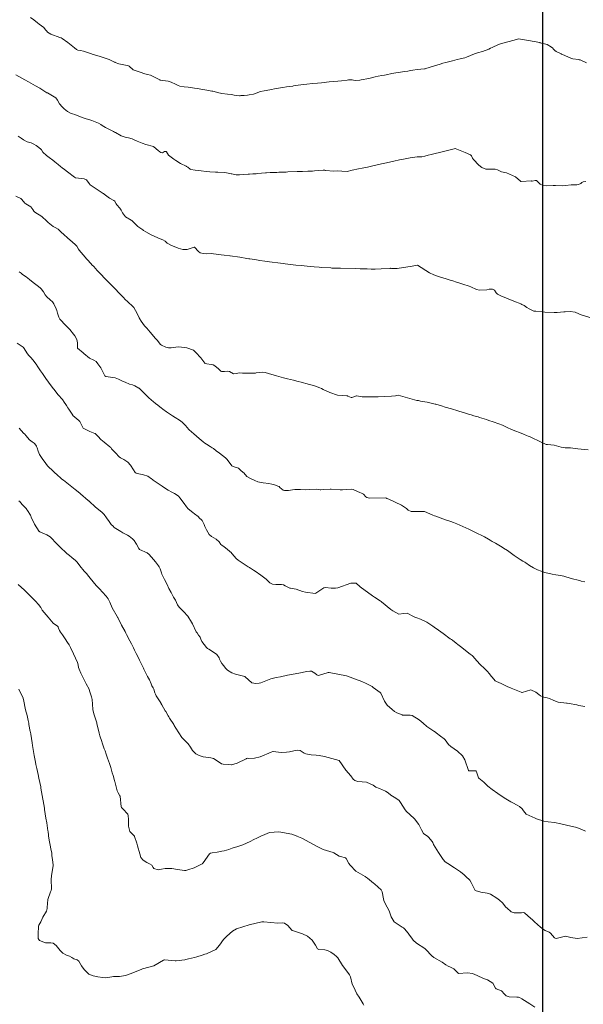
# Model space of a CAD drawing. Units: metres. Extents: x 802966 to 806631, y 8125921 to 8129490.
# Drawn here: x 803144 to 803204, y 8127032 to 8127138 of the extents above; entities that cross this region are included whole.
import ezdxf

# ---------------------------------------------------------------- set-up
doc = ezdxf.new("R2010")
doc.units = ezdxf.units.M
doc.header["$LTSCALE"] = 25
doc.layers.add('2-coordenadas', color=8, linetype='Continuous')
doc.layers.add('Curva Indice', color=36, linetype='Continuous')

msp = doc.modelspace()

# ---------------------------------------------------------------- linework, layer by layer
at = {"layer": '2-coordenadas', "color": 8}
msp.add_line((803200, 8126769.5161), (803200, 8127698.2693), dxfattribs=at)
at = {"layer": 'Curva Indice', "color": 36, "linetype": 'Continuous', "lineweight": 13, "flags": 128}
for points, elevation in [([(803204.6979, 8127132.91), (803204.0131, 8127133.216), (803203.9434, 8127133.2352), (803203.9112, 8127133.2421), (803203.8318, 8127133.2547), (803203.246, 8127133.3194), (803203.01, 8127133.3908), (803202.1267, 8127133.8005), (803202.0241, 8127133.8488), (803201.9878, 8127133.8679), (803201.8407, 8127133.9395), (803201.4309, 8127134.1346), (803201.3147, 8127134.2118), (803201.1232, 8127134.4098), (803201.0739, 8127134.4712), (803200.9413, 8127134.5944), (803200.4642, 8127134.8599), (803200.3245, 8127134.9004), (803199.7335, 8127135.0634), (803199.6798, 8127135.0785), (803198.4596, 8127135.2994), (803197.407, 8127135.485), (803197.1795, 8127135.4227), (803195.4853, 8127134.9383), (803195.2656, 8127134.8536), (803194.591, 8127134.5444), (803194.3986, 8127134.4607), (803194.21, 8127134.376), (803193.5506, 8127134.1268), (803193.0192, 8127133.9807), (803192.6983, 8127133.8731), (803192.259, 8127133.6948), (803191.8302, 8127133.5086), (803191.6638, 8127133.4523), (803191.1383, 8127133.3475), (803190.8154, 8127133.2712), (803190.321, 8127133.1301), (803189.6065, 8127132.9358), (803189.2992, 8127132.8557), (803189.0011, 8127132.7745), (803188.3012, 8127132.5622), (803187.4894, 8127132.2932), (803187.4136, 8127132.2729), (803187.3165, 8127132.2586), (803186.55, 8127132.1817), (803186.0669, 8127132.1098), (803185.8274, 8127132.0692), (803185.5596, 8127132.0276), (803185.1633, 8127131.9684), (803184.5947, 8127131.8774), (803184.2598, 8127131.8211), (803183.832, 8127131.7446), (803183.2329, 8127131.6353), (803183.0332, 8127131.5992), (803182.7504, 8127131.5444), (803182.3493, 8127131.467), (803182.0415, 8127131.3942), (803181.3798, 8127131.2273), (803180.5569, 8127131.0668), (803180.3816, 8127131.0411), (803179.9843, 8127131.0114), (803179.7053, 8127131.0499), (803179.5824, 8127131.0766), (803179.1851, 8127131.082), (803179.0438, 8127131.0621), (803178.4213, 8127130.9734), (803178.0381, 8127130.9362), (803177.5885, 8127130.9036), (803177.1238, 8127130.8612), (803176.2816, 8127130.7775), (803175.8449, 8127130.7342), (803175.3257, 8127130.6815), (803174.7282, 8127130.6137), (803174.3476, 8127130.5667), (803173.7864, 8127130.4954), (803173.2973, 8127130.4326), (803173.201, 8127130.4196), (803172.8946, 8127130.3753), (803172.5244, 8127130.3219), (803172.1557, 8127130.2633), (803171.4205, 8127130.1383), (803170.7441, 8127130.0091), (803170.1589, 8127129.907), (803169.7541, 8127129.8196), (803169.2876, 8127129.6405), (803168.9955, 8127129.5589), (803168.5513, 8127129.4813), (803168.3648, 8127129.4554), (803168.0013, 8127129.4189), (803167.6582, 8127129.3892), (803167.5707, 8127129.382), (803167.4903, 8127129.382), (803166.9462, 8127129.4554), (803166.6419, 8127129.4993), (803166.2227, 8127129.5407), (803165.6151, 8127129.6104), (803165.1485, 8127129.7185), (803164.7916, 8127129.8294), (803164.6551, 8127129.8583), (803164.5506, 8127129.8739), (803164.3558, 8127129.9078), (803163.9911, 8127129.9702), (803163.5868, 8127130.0411), (803162.9539, 8127130.1413), (803162.6936, 8127130.1886), (803162.0035, 8127130.3116), (803161.5625, 8127130.3295), (803161.1028, 8127130.3861), (803160.9277, 8127130.4664), (803160.629, 8127130.624), (803160.1841, 8127130.8368), (803159.8665, 8127130.9411), (803159.0122, 8127131.0564), (803158.95, 8127131.0701), (803158.8132, 8127131.1401), (803157.9706, 8127131.5744), (803157.6595, 8127131.6692), (803157.3628, 8127131.7358), (803156.8685, 8127131.8906), (803156.4261, 8127132.0318), (803156.1189, 8127132.1704), (803155.6865, 8127132.5358), (803155.6026, 8127132.5899), (803155.4714, 8127132.624), (803154.5782, 8127132.8146), (803154.1672, 8127132.9401), (803154.1261, 8127132.9587), (803154.018, 8127133.0178), (803153.5189, 8127133.2595), (803152.6708, 8127133.5647), (803152.6106, 8127133.5807), (803152.4535, 8127133.6154), (803151.8095, 8127133.7885), (803151.5278, 8127133.8968), (803150.7794, 8127134.1695), (803150.4457, 8127134.2139), (803150.1632, 8127134.2521), (803150.0156, 8127134.3402), (803149.8075, 8127134.5193), (803149.474, 8127134.7919), (803149.1032, 8127135.086), (803148.4923, 8127135.5085), (803148.38, 8127135.5682), (803148.2295, 8127135.6257), (803147.2751, 8127135.9953), (803146.9277, 8127136.2), (803146.8378, 8127136.2873), (803146.7255, 8127136.4404), (803146.5323, 8127136.6764), (803146.0424, 8127137.0515), (803145.8589, 8127137.181), (803145.4447, 8127137.4989), (803145.0868, 8127137.765)], 290), ([(803204.6059, 8127120.188), (803204.3291, 8127120.1425), (803204.208, 8127120.0625), (803204.0911, 8127119.9718), (803203.8223, 8127119.8657), (803203.6556, 8127119.8429), (803203.0441, 8127119.8221), (803202.4291, 8127119.7628), (803202.1028, 8127119.7319), (803201.3696, 8127119.7627), (803201.2759, 8127119.7681), (803201.1043, 8127119.7562), (803200.4168, 8127119.721), (803200.0585, 8127119.7527), (803199.7431, 8127119.9001), (803199.3173, 8127120.2836), (803199.2863, 8127120.3001), (803199.1783, 8127120.2945), (803198.8705, 8127120.2375), (803198.826, 8127120.2366), (803198.7907, 8127120.2382), (803197.6819, 8127120.1706), (803197.6418, 8127120.1805), (803197.611, 8127120.2073), (803197.0688, 8127120.6926), (803196.4535, 8127120.9798), (803196.1043, 8127121.1129), (803195.9424, 8127121.1489), (803195.5723, 8127121.2071), (803195.1489, 8127121.4397), (803194.9099, 8127121.514), (803194.5598, 8127121.5022), (803193.8897, 8127121.5163), (803193.4753, 8127121.6725), (803193.1461, 8127121.9284), (803192.568, 8127122.5439), (803192.4608, 8127122.7009), (803192.3587, 8127122.9284), (803192.277, 8127123.0286), (803191.6782, 8127123.3096), (803190.627, 8127123.72), (803190.4938, 8127123.6909), (803190.3735, 8127123.658), (803189.3626, 8127123.385), (803188.0556, 8127123.0827), (803187.7281, 8127122.9954), (803187.3812, 8127122.8897), (803187.0278, 8127122.8367), (803186.7953, 8127122.8388), (803186.5582, 8127122.8237), (803185.8001, 8127122.7095), (803185.4342, 8127122.6531), (803185.0931, 8127122.5933), (803184.6672, 8127122.5102), (803184.0504, 8127122.3808), (803183.2531, 8127122.1996), (803182.9124, 8127122.1198), (803182.406, 8127122.002), (803181.3734, 8127121.7624), (803181.2291, 8127121.7311), (803181.0083, 8127121.6842), (803180.6441, 8127121.6005), (803180.2731, 8127121.532), (803179.5703, 8127121.3829), (803179.0468, 8127121.2602), (803178.4668, 8127121.2924), (803177.976, 8127121.3189), (803177.5614, 8127121.2813), (803176.7687, 8127121.3543), (803176.7233, 8127121.3713), (803176.6321, 8127121.4009), (803176.4566, 8127121.3958), (803175.5476, 8127121.3178), (803175.3292, 8127121.3046), (803174.8129, 8127121.2784), (803174.2586, 8127121.2599), (803174.0095, 8127121.2514), (803173.6723, 8127121.2397), (803172.7003, 8127121.2063), (803172.4866, 8127121.1981), (803171.7249, 8127121.1695), (803171.4938, 8127121.1622), (803171.4003, 8127121.1591), (803170.7938, 8127121.132), (803170.3999, 8127121.1119), (803170.2859, 8127121.104), (803169.4477, 8127121.0354), (803169.3038, 8127121.0228), (803168.9396, 8127120.9937), (803168.5587, 8127120.9708), (803168.4151, 8127120.9612), (803167.5143, 8127120.8863), (803167.1497, 8127120.8986), (803166.6824, 8127121.0039), (803166.6343, 8127121.0146), (803166.6223, 8127121.0167), (803166.1099, 8127121.1125), (803165.8684, 8127121.1395), (803165.1692, 8127121.1754), (803164.9136, 8127121.1919), (803164.3392, 8127121.2324), (803163.9158, 8127121.2681), (803163.3925, 8127121.3336), (803162.765, 8127121.3871), (803162.3021, 8127121.4576), (803162.2054, 8127121.5134), (803161.9509, 8127121.7051), (803161.8069, 8127121.7988), (803161.7699, 8127121.8191), (803161.1945, 8127122.1099), (803160.6736, 8127122.4517), (803160.5852, 8127122.5181), (803160.4693, 8127122.5916), (803159.9084, 8127123.0078), (803159.6657, 8127123.3784), (803159.6267, 8127123.4072), (803159.5075, 8127123.4172), (803159.4496, 8127123.3891), (803159.2465, 8127123.2464), (803159.058, 8127123.2912), (803158.9718, 8127123.3482), (803158.7963, 8127123.4931), (803158.3278, 8127123.9148), (803158.3088, 8127123.9298), (803158.2961, 8127123.9351), (803157.4609, 8127124.151), (803157.0707, 8127124.2886), (803156.549, 8127124.5186), (803156.1533, 8127124.6886), (803155.9866, 8127124.7529), (803155.6216, 8127124.86), (803155.2337, 8127124.9461), (803154.8095, 8127125.0931), (803154.1945, 8127125.4366), (803154.1121, 8127125.4867), (803154.0068, 8127125.5445), (803153.1418, 8127125.9883), (803152.7703, 8127126.1979), (803152.6427, 8127126.2845), (803152.3858, 8127126.4325), (803151.69, 8127126.7136), (803151.4672, 8127126.7909), (803151.06, 8127126.9081), (803150.7482, 8127127.0063), (803150.4601, 8127127.1174), (803149.8531, 8127127.3594), (803149.6148, 8127127.4543), (803149.406, 8127127.5226), (803149.08, 8127127.682), (803148.6979, 8127127.9824), (803148.4832, 8127128.1783), (803148.218, 8127128.5021), (803147.9984, 8127128.8912), (803147.7998, 8127129.1408), (803147.0919, 8127129.5784), (803146.9077, 8127129.671), (803146.8688, 8127129.6938), (803146.3212, 8127130.0597), (803146.0877, 8127130.2024), (803145.6449, 8127130.4456), (803145.3708, 8127130.5938), (803144.8893, 8127130.8586), (803144.4989, 8127131.0746), (803143.5385, 8127131.6244)], 287.5), ([(803205.0652, 8127105.6211), (803204.0105, 8127105.9266), (803203.9547, 8127105.9512), (803203.8868, 8127105.9982), (803203.4733, 8127106.1852), (803202.938, 8127106.2429), (803202.4053, 8127106.2209), (803202.2746, 8127106.2066), (803201.5511, 8127106.1458), (803201.3465, 8127106.1366), (803201.3305, 8127106.1372), (803201.3068, 8127106.1395), (803201.2355, 8127106.1435), (803200.2343, 8127106.183), (803199.944, 8127106.2056), (803199.2656, 8127106.2716), (803199.0437, 8127106.2968), (803198.9674, 8127106.3198), (803198.5621, 8127106.5254), (803198.2904, 8127106.6869), (803198.0018, 8127106.8788), (803197.7591, 8127107.0084), (803197.642, 8127107.0584), (803197.4791, 8127107.1256), (803197.0783, 8127107.2846), (803196.1108, 8127107.6831), (803195.5189, 8127107.9364), (803195.1607, 8127108.1164), (803195.0028, 8127108.2615), (803194.8233, 8127108.5185), (803194.6251, 8127108.6441), (803194.3802, 8127108.6593), (803194.2746, 8127108.6273), (803193.9972, 8127108.567), (803193.2086, 8127108.548), (803192.9015, 8127108.6125), (803192.2857, 8127108.883), (803192.1082, 8127108.9538), (803191.4363, 8127109.175), (803191.1143, 8127109.2783), (803190.753, 8127109.3949), (803190.3713, 8127109.5207), (803190.236, 8127109.5646), (803190.073, 8127109.6159), (803189.657, 8127109.7447), (803188.9263, 8127109.9694), (803188.6162, 8127110.0614), (803188.3223, 8127110.1638), (803187.8537, 8127110.3979), (803186.575, 8127111.222), (803186.0214, 8127111.1186), (803184.415, 8127110.87), (803183.8111, 8127110.868), (803183.6991, 8127110.8771), (803183.6367, 8127110.876), (803182.7006, 8127110.8066), (803182.0471, 8127110.7903), (803181.6079, 8127110.8011), (803181.2031, 8127110.8213), (803180.8925, 8127110.8349), (803180.7053, 8127110.8379), (803180.5294, 8127110.8363), (803180.4312, 8127110.8353), (803179.9663, 8127110.8425), (803178.3146, 8127110.8833), (803177.5074, 8127110.9047), (803177.3901, 8127110.908), (803177.2849, 8127110.9129), (803176.3356, 8127110.9707), (803176.0379, 8127110.9918), (803175.502, 8127111.0369), (803175.156, 8127111.0667), (803174.7626, 8127111.1018), (803174.1267, 8127111.1652), (803173.5479, 8127111.2287), (803172.4002, 8127111.3647), (803172.1985, 8127111.3883), (803171.6252, 8127111.4554), (803170.9879, 8127111.5379), (803170.7132, 8127111.5751), (803170.2242, 8127111.6417), (803169.6828, 8127111.719), (803169.3139, 8127111.7742), (803168.609, 8127111.8852), (803168.4952, 8127111.9035), (803168.3046, 8127111.9345), (803167.5253, 8127112.0635), (803166.507, 8127112.2137), (803166.4662, 8127112.2191), (803165.8543, 8127112.2933), (803165.5227, 8127112.3346), (803164.7306, 8127112.4437), (803164.4741, 8127112.4572), (803164.0164, 8127112.4425), (803163.5999, 8127112.4549), (803163.3007, 8127112.5438), (803163.1154, 8127112.6894), (803162.6775, 8127113.1322), (803162.6413, 8127113.1363), (803161.8894, 8127112.8896), (803161.4339, 8127112.8928), (803160.9268, 8127113.0421), (803160.5134, 8127113.2013), (803160.2228, 8127113.3344), (803159.7569, 8127113.5807), (803159.6107, 8127113.7234), (803159.531, 8127113.8059), (803159.2891, 8127113.9284), (803158.8093, 8127114.1091), (803158.2834, 8127114.3478), (803158.0513, 8127114.4767), (803157.4735, 8127114.7989), (803157.2255, 8127114.946), (803157.1379, 8127115.0035), (803156.619, 8127115.3752), (803156.5859, 8127115.4027), (803156.0018, 8127115.9675), (803155.9522, 8127116.012), (803155.8938, 8127116.0423), (803155.2797, 8127116.3795), (803154.9657, 8127116.8195), (803154.8297, 8127117.0987), (803154.6657, 8127117.3184), (803154.3472, 8127117.6653), (803154.2854, 8127117.7987), (803154.1561, 8127118.0357), (803154.1298, 8127118.066), (803154.0408, 8127118.1331), (803153.5697, 8127118.4153), (803153.004, 8127118.8205), (803152.926, 8127118.8824), (803152.9022, 8127118.8976), (803152.7879, 8127118.9574), (803151.503, 8127119.8417), (803151.3938, 8127119.98), (803151.1166, 8127120.3508), (803150.8643, 8127120.4738), (803149.954, 8127120.5622), (803149.9129, 8127120.5731), (803149.8064, 8127120.64), (803149.0555, 8127121.2185), (803148.7516, 8127121.4537), (803148.4855, 8127121.6657), (803148.3098, 8127121.8099), (803148.0616, 8127122.0137), (803147.7082, 8127122.3007), (803147.4866, 8127122.4816), (803147.1192, 8127122.7668), (803146.8214, 8127122.9686), (803146.4142, 8127123.3245), (803146.2672, 8127123.5686), (803146.1565, 8127123.7019), (803145.8377, 8127123.9362), (803145.7151, 8127124.0342), (803145.4763, 8127124.1965), (803145.1625, 8127124.3115), (803144.7571, 8127124.4475), (803144.3643, 8127124.6485), (803144.0896, 8127124.8304), (803143.766, 8127125.0311)], 285), ([(803204.859, 8127091.4373), (803203.7712, 8127091.5422), (803202.9773, 8127091.6297), (803202.6754, 8127091.6335), (803202.3923, 8127091.6368), (803201.9911, 8127091.6946), (803201.7108, 8127091.7809), (803201.2418, 8127091.9237), (803200.5088, 8127091.9787), (803200.3808, 8127092.0007), (803199.8454, 8127092.239), (803198.6578, 8127092.8031), (803198.4471, 8127092.9008), (803198.2787, 8127092.9644), (803197.9345, 8127093.089), (803197.5112, 8127093.2738), (803197.1317, 8127093.4318), (803196.6721, 8127093.6017), (803196.1956, 8127093.8046), (803195.6925, 8127094.0464), (803195.291, 8127094.2155), (803194.6754, 8127094.4347), (803194.2399, 8127094.5808), (803193.9904, 8127094.6587), (803193.2103, 8127094.8997), (803193.0656, 8127094.945), (803192.629, 8127095.0811), (803192.3315, 8127095.1721), (803192.0306, 8127095.2612), (803191.4937, 8127095.4194), (803191.1203, 8127095.5296), (803190.9189, 8127095.5889), (803190.2252, 8127095.7988), (803189.5391, 8127096.01), (803189.4505, 8127096.0355), (803189.2585, 8127096.0962), (803188.902, 8127096.2198), (803188.5295, 8127096.302), (803188.4578, 8127096.3156), (803188.1824, 8127096.392), (803187.6302, 8127096.5303), (803186.9102, 8127096.6497), (803186.7029, 8127096.691), (803186.66, 8127096.6983), (803186.5178, 8127096.7242), (803184.523, 8127097.271), (803184.2339, 8127097.2095), (803183.8027, 8127097.1743), (803182.3694, 8127097.0967), (803181.9221, 8127097.0851), (803181.5166, 8127097.0936), (803180.6908, 8127097.1014), (803180.6663, 8127097.1019), (803180.6454, 8127097.1044), (803180.071, 8127097.2043), (803180.0681, 8127097.2041), (803180.0427, 8127097.1968), (803179.5446, 8127097.0391), (803179.4572, 8127097.0394), (803179.1211, 8127097.185), (803179.0681, 8127097.1963), (803179.0215, 8127097.1945), (803178.0085, 8127097.2714), (803177.1877, 8127097.5548), (803176.4815, 8127097.8843), (803176.2903, 8127097.9818), (803176.1203, 8127098.0608), (803175.6618, 8127098.2304), (803175.5575, 8127098.2643), (803174.6208, 8127098.5348), (803174.3646, 8127098.6058), (803174.2724, 8127098.631), (803173.6544, 8127098.7939), (803173.3075, 8127098.8817), (803172.6435, 8127099.0474), (803172.2332, 8127099.1515), (803171.4855, 8127099.3443), (803171.1213, 8127099.4541), (803170.9528, 8127099.5088), (803170.6132, 8127099.6123), (803170.2518, 8127099.7253), (803169.9397, 8127099.7632), (803169.3, 8127099.6699), (803169.2123, 8127099.6476), (803169.1511, 8127099.6386), (803168.2432, 8127099.6355), (803167.8287, 8127099.6559), (803167.4784, 8127099.6687), (803167.1864, 8127099.6097), (803166.8558, 8127099.5803), (803166.4406, 8127099.801), (803166.217, 8127099.8693), (803165.8857, 8127099.8203), (803165.7585, 8127099.8011), (803165.5859, 8127099.8308), (803165.5134, 8127099.8697), (803165.2571, 8127100.0912), (803164.8629, 8127100.4422), (803164.6705, 8127100.5403), (803163.7972, 8127100.6864), (803163.7815, 8127100.6964), (803163.3532, 8127101.2696), (803163.2026, 8127101.4361), (803162.9527, 8127101.7187), (803162.5608, 8127102.1007), (803161.8537, 8127102.3434), (803161.6301, 8127102.3942), (803160.9343, 8127102.4607), (803160.4237, 8127102.3914), (803160.1756, 8127102.3521), (803159.898, 8127102.3595), (803159.6221, 8127102.4355), (803159.1421, 8127102.6473), (803159.0452, 8127102.7154), (803158.6658, 8127103.17), (803158.4719, 8127103.4043), (803158.1388, 8127103.7925), (803157.9453, 8127104.0392), (803157.5882, 8127104.4534), (803157.3521, 8127104.6841), (803157.199, 8127104.8606), (803156.8931, 8127105.3194), (803156.8451, 8127105.406), (803156.7633, 8127105.5704), (803156.5321, 8127106.021), (803156.1597, 8127106.6813), (803156.1371, 8127106.7135), (803156.1065, 8127106.7461), (803155.4931, 8127107.323), (803155.2631, 8127107.5503), (803155.0779, 8127107.7366), (803154.9118, 8127107.9047), (803154.7259, 8127108.0977), (803154.6839, 8127108.1432), (803154.6143, 8127108.2197), (803154.1775, 8127108.6685), (803153.6601, 8127109.187), (803153.4902, 8127109.3589), (803152.9412, 8127109.9155), (803152.7685, 8127110.0927), (803152.4802, 8127110.3933), (803152.2305, 8127110.6609), (803151.8735, 8127111.0559), (803151.8043, 8127111.1331), (803151.7584, 8127111.1844), (803151.2978, 8127111.7019), (803151.154, 8127111.8698), (803150.7588, 8127112.3233), (803150.5267, 8127112.5628), (803150.3095, 8127112.8111), (803150.2534, 8127112.9138), (803150.0786, 8127113.2493), (803150.043, 8127113.2907), (803149.9269, 8127113.3875), (803149.5504, 8127113.7091), (803149.1065, 8127114.125), (803148.9601, 8127114.2569), (803148.7997, 8127114.3879), (803148.2771, 8127114.8594), (803148.0544, 8127115.0703), (803147.7626, 8127115.2509), (803147.5454, 8127115.359), (803146.9838, 8127115.8031), (803146.8436, 8127115.9426), (803146.317, 8127116.4152), (803145.558, 8127116.9141), (803145.4499, 8127117.0118), (803145.3385, 8127117.1945), (803145.1348, 8127117.4617), (803144.6066, 8127117.7758), (803144.5088, 8127117.8507), (803144.1676, 8127118.2718), (803144.0558, 8127118.3572), (803143.5403, 8127118.6155)], 282.5), ([(803204.5178, 8127077.267), (803204.1265, 8127077.3554), (803204.0488, 8127077.3748), (803203.9467, 8127077.4008), (803203.0456, 8127077.6322), (803202.2711, 8127077.8659), (803201.9173, 8127077.9585), (803201.4189, 8127078.0295), (803201.0291, 8127078.0817), (803200.2407, 8127078.2681), (803199.4291, 8127078.5681), (803199.161, 8127078.7045), (803199.0212, 8127078.774), (803198.5928, 8127079.008), (803198.2088, 8127079.3013), (803198.093, 8127079.3728), (803197.8858, 8127079.4734), (803197.5671, 8127079.6591), (803196.9481, 8127080.0865), (803196.6429, 8127080.3167), (803196.214, 8127080.6181), (803195.8114, 8127080.8768), (803195.6402, 8127080.9832), (803194.9475, 8127081.4066), (803194.5992, 8127081.6115), (803194.3713, 8127081.7435), (803194.1866, 8127081.8522), (803193.7448, 8127082.1031), (803193.535, 8127082.2118), (803192.9549, 8127082.4888), (803192.5929, 8127082.6687), (803192.0676, 8127082.9279), (803190.81, 8127083.4782), (803190.4502, 8127083.6224), (803190.1427, 8127083.7358), (803189.5876, 8127083.9329), (803188.5531, 8127084.2921), (803188.4077, 8127084.3425), (803188.2136, 8127084.4176), (803187.3267, 8127084.8014), (803187.2693, 8127084.8231), (803187.2463, 8127084.8257), (803185.9148, 8127084.7985), (803185.5921, 8127084.969), (803185.4152, 8127085.1346), (803184.8608, 8127085.4708), (803183.5123, 8127086.1151), (803183.3051, 8127086.2032), (803183.17, 8127086.272), (803181.4235, 8127086.2505), (803181.1523, 8127086.3), (803181.0477, 8127086.3912), (803180.7794, 8127086.6676), (803180.5823, 8127086.7754), (803180.3917, 8127086.8514), (803179.8275, 8127087.1132), (803179.6807, 8127087.1758), (803179.4706, 8127087.2023), (803178.5524, 8127087.1491), (803178.2833, 8127087.1462), (803177.3229, 8127087.1953), (803177.2148, 8127087.1958), (803176.505, 8127087.1505), (803176.2183, 8127087.1317), (803176.1535, 8127087.1394), (803175.7284, 8127087.2113), (803174.9854, 8127087.1652), (803174.584, 8127087.1445), (803174.0317, 8127087.1695), (803173.4496, 8127087.1791), (803173.1698, 8127087.1459), (803172.7471, 8127087.0771), (803172.3337, 8127087.0483), (803172.1713, 8127087.103), (803171.8267, 8127087.4001), (803171.7368, 8127087.4798), (803171.7141, 8127087.4935), (803171.2585, 8127087.6596), (803170.9579, 8127087.7519), (803170.66, 8127087.8088), (803170.0373, 8127087.8788), (803169.4814, 8127087.9988), (803169.1421, 8127088.1453), (803168.6095, 8127088.3912), (803168.2748, 8127088.5767), (803167.9587, 8127088.9389), (803167.8832, 8127089.0023), (803167.6029, 8127089.229), (803167.3971, 8127089.4374), (803166.8288, 8127089.6296), (803166.6778, 8127089.7199), (803166.1799, 8127090.3958), (803166.1237, 8127090.4692), (803166.0081, 8127090.5726), (803165.3418, 8127091.0476), (803165.0012, 8127091.3139), (803164.7053, 8127091.5456), (803164.5814, 8127091.6302), (803164.3572, 8127091.7707), (803163.9807, 8127092.0132), (803163.7996, 8127092.1382), (803163.6192, 8127092.2723), (803163.1905, 8127092.6233), (803162.6077, 8127093.1285), (803162.123, 8127093.5616), (803162.0351, 8127093.6524), (803161.9176, 8127093.7898), (803161.6845, 8127094.0563), (803161.346, 8127094.3934), (803161.0772, 8127094.59), (803160.5901, 8127094.9011), (803160.3326, 8127095.0751), (803159.6803, 8127095.5036), (803159.5331, 8127095.6093), (803159.4385, 8127095.6809), (803158.9572, 8127096.0358), (803158.7571, 8127096.1953), (803158.5096, 8127096.4037), (803158.2383, 8127096.6154), (803158.0547, 8127096.7575), (803157.7593, 8127097.026), (803157.3999, 8127097.3851), (803156.7912, 8127097.9903), (803156.7662, 8127098.0133), (803156.7206, 8127098.0432), (803156.2811, 8127098.2705), (803156.0196, 8127098.3771), (803155.7251, 8127098.4753), (803155.2496, 8127098.6627), (803154.9758, 8127098.7799), (803154.518, 8127098.9996), (803154.1936, 8127099.1386), (803153.9225, 8127099.1876), (803153.1662, 8127099.2697), (803153.0543, 8127099.3571), (803152.8108, 8127099.8704), (803152.6318, 8127100.2237), (803152.5351, 8127100.3652), (803152.3218, 8127100.6459), (803152.1412, 8127100.8802), (803151.877, 8127101.0468), (803151.4253, 8127101.2481), (803150.8144, 8127101.7471), (803150.7537, 8127101.8143), (803150.7304, 8127101.8355), (803150.1569, 8127102.3259), (803150.1365, 8127102.4358), (803150.1516, 8127102.8804), (803150.057, 8127103.2418), (803149.8394, 8127103.6263), (803149.6944, 8127103.8287), (803149.3135, 8127104.3021), (803149.1356, 8127104.5059), (803148.6905, 8127104.9772), (803148.4581, 8127105.2193), (803148.261, 8127105.4289), (803148.1353, 8127105.645), (803147.9945, 8127106.0719), (803147.9206, 8127106.3523), (803147.8561, 8127106.5522), (803147.6107, 8127107.0808), (803147.4723, 8127107.2722), (803147.2206, 8127107.5072), (803146.8684, 8127107.8104), (803146.6789, 8127108.0502), (803146.4889, 8127108.3621), (803146.2537, 8127108.6743), (803146.1418, 8127108.7803), (803145.8115, 8127109.0308), (803145.3713, 8127109.3725), (803144.9888, 8127109.6804), (803144.6255, 8127109.955), (803144.2602, 8127110.2262), (803144.0856, 8127110.3599), (803143.8923, 8127110.5088)], 280), ([(803204.4971, 8127063.9123), (803203.888, 8127064.0299), (803203.6703, 8127064.0701), (803202.8234, 8127064.231), (803202.625, 8127064.2546), (803202.5507, 8127064.2565), (803201.6489, 8127064.3738), (803201.2071, 8127064.561), (803200.7277, 8127064.7622), (803200.4881, 8127064.8259), (803200.1024, 8127064.9158), (803199.775, 8127065.0465), (803199.5675, 8127065.1866), (803199.2588, 8127065.4323), (803198.7099, 8127065.6806), (803197.8101, 8127065.4056), (803197.7756, 8127065.404), (803197.7598, 8127065.4086), (803197.696, 8127065.4352), (803196.6304, 8127065.8654), (803196.204, 8127066.0526), (803195.5378, 8127066.3713), (803195.0571, 8127066.5691), (803194.9164, 8127066.6543), (803194.5708, 8127067.0527), (803194.4845, 8127067.1646), (803194.2914, 8127067.3958), (803194.0466, 8127067.6903), (803193.7956, 8127067.9604), (803193.2453, 8127068.4607), (803192.6719, 8127069.0844), (803192.5356, 8127069.2671), (803192.4369, 8127069.367), (803192.2395, 8127069.5211), (803191.1999, 8127070.344), (803190.9076, 8127070.5672), (803190.7195, 8127070.7093), (803190.3198, 8127071.0133), (803190.2408, 8127071.0708), (803190.0865, 8127071.1772), (803189.3266, 8127071.714), (803188.59, 8127072.2546), (803188.5013, 8127072.3169), (803188.2349, 8127072.5009), (803187.705, 8127072.8844), (803187.5892, 8127072.9546), (803186.9088, 8127073.2837), (803186.5226, 8127073.4135), (803186.2879, 8127073.4805), (803186.1601, 8127073.5564), (803185.4566, 8127073.8966), (803185.1164, 8127073.8682), (803184.5738, 8127073.8075), (803183.9189, 8127074.1523), (803183.7092, 8127074.3172), (803182.7305, 8127075.1256), (803182.6739, 8127075.1702), (803182.5781, 8127075.2414), (803181.9658, 8127075.6199), (803181.7464, 8127075.7529), (803180.4432, 8127076.7298), (803180.012, 8127077.121), (803179.437, 8127077.1228), (803178.0507, 8127076.6297), (803177.7941, 8127076.5798), (803177.3394, 8127076.5987), (803176.7076, 8127076.6533), (803176.5439, 8127076.6126), (803175.6915, 8127076.0474), (803175.6216, 8127076.0209), (803174.5696, 8127076.1462), (803174.2683, 8127076.2385), (803173.5679, 8127076.4861), (803172.9855, 8127076.5928), (803172.8877, 8127076.6061), (803172.834, 8127076.6184), (803172.403, 8127076.8321), (803172.2112, 8127076.9527), (803171.9861, 8127076.9987), (803171.4128, 8127076.9829), (803171.0319, 8127077.0239), (803170.7661, 8127077.1737), (803170.3513, 8127077.5406), (803169.7928, 8127077.9762), (803169.1798, 8127078.4103), (803169.0119, 8127078.5219), (803168.6843, 8127078.7305), (803168.6137, 8127078.7736), (803168.5695, 8127078.7986), (803168.4311, 8127078.8793), (803167.8817, 8127079.2256), (803167.3518, 8127079.5829), (803167.1541, 8127079.7575), (803166.7046, 8127080.2642), (803166.5576, 8127080.4375), (803166.5185, 8127080.4802), (803166.436, 8127080.5478), (803165.9973, 8127080.8988), (803165.8516, 8127081.0203), (803165.6145, 8127081.1891), (803165.5055, 8127081.2894), (803165.31, 8127081.5551), (803164.9863, 8127081.8588), (803164.5163, 8127082.115), (803164.2676, 8127082.3521), (803163.9792, 8127082.8453), (803163.7985, 8127083.2191), (803163.7053, 8127083.4211), (803163.498, 8127083.8296), (803163.4228, 8127083.9133), (803163.2072, 8127084.1076), (803163.0638, 8127084.2612), (803162.6908, 8127084.5753), (803162.5022, 8127084.7123), (803162.0135, 8127085.109), (803161.8085, 8127085.3243), (803161.5611, 8127085.6523), (803161.1035, 8127086.2663), (803160.9914, 8127086.4118), (803160.9157, 8127086.4878), (803160.5189, 8127086.7367), (803160.2629, 8127086.8773), (803159.8609, 8127087.0991), (803159.6793, 8127087.2086), (803159.2175, 8127087.5156), (803159.014, 8127087.6529), (803158.2425, 8127088.1656), (803158.1669, 8127088.2269), (803158.0882, 8127088.306), (803157.6952, 8127088.5953), (803157.2298, 8127088.7525), (803157.0673, 8127088.7785), (803156.7228, 8127088.8385), (803156.434, 8127088.9222), (803156.3367, 8127088.9973), (803156.1555, 8127089.2737), (803155.8311, 8127089.7768), (803155.5294, 8127090.0802), (803155.0877, 8127090.3727), (803154.7335, 8127090.5718), (803154.6196, 8127090.6604), (803154.2015, 8127091.1003), (803153.7927, 8127091.545), (803153.7516, 8127091.6052), (803153.7152, 8127091.6612), (803153.6162, 8127091.7492), (803152.987, 8127092.2384), (803152.6463, 8127092.5263), (803152.3374, 8127092.8374), (803152.0399, 8127093.1597), (803152.0068, 8127093.1806), (803151.4705, 8127093.3727), (803150.7574, 8127093.7502), (803150.7113, 8127093.8003), (803150.3996, 8127094.448), (803150.2946, 8127094.5808), (803149.652, 8127095.1035), (803149.641, 8127095.1141), (803149.6351, 8127095.1222), (803149.2097, 8127095.7958), (803149.1182, 8127095.9233), (803148.9504, 8127096.1604), (803148.6477, 8127096.6462), (803148.6023, 8127096.7243), (803148.5271, 8127096.8303), (803148.0695, 8127097.3016), (803147.5995, 8127097.9297), (803147.5321, 8127098.0102), (803147.4668, 8127098.0851), (803147.1062, 8127098.577), (803146.9686, 8127098.7648), (803146.8195, 8127098.9769), (803146.6113, 8127099.2882), (803146.4016, 8127099.5928), (803146.1867, 8127099.8843), (803145.8929, 8127100.302), (803145.6991, 8127100.597), (803145.3585, 8127101.0626), (803145.1398, 8127101.303), (803144.9233, 8127101.5274), (803144.772, 8127101.7215), (803144.3423, 8127102.3892), (803144.3197, 8127102.421), (803144.2999, 8127102.4381), (803143.6629, 8127102.8573)], 277.5), ([(803204.5956, 8127050.525), (803204.2028, 8127050.7062), (803203.7341, 8127050.8925), (803203.5001, 8127050.9604), (803202.6771, 8127051.1673), (803201.9356, 8127051.3311), (803201.2781, 8127051.4604), (803200.5919, 8127051.5434), (803200.106, 8127051.6145), (803199.348, 8127051.8765), (803199.205, 8127051.9318), (803198.2295, 8127052.349), (803197.9537, 8127052.7133), (803197.7995, 8127052.927), (803197.5071, 8127053.1766), (803197.2721, 8127053.3416), (803196.7886, 8127053.58), (803196.5718, 8127053.683), (803196.0336, 8127053.995), (803195.5559, 8127054.3181), (803195.1961, 8127054.5819), (803194.5795, 8127054.9931), (803194.1087, 8127055.3777), (803193.6988, 8127055.7867), (803193.1699, 8127056.2202), (803193.1328, 8127056.2515), (803193.1184, 8127056.2775), (803193.0581, 8127056.4725), (803192.9114, 8127056.9123), (803192.8783, 8127056.966), (803192.8161, 8127057.006), (803192.1451, 8127057.0182), (803192.0658, 8127057.0225), (803192.0602, 8127057.0268), (803192.0528, 8127057.0423), (803191.6446, 8127058.2051), (803191.3995, 8127058.6103), (803190.876, 8127059.1026), (803190.1357, 8127059.6185), (803189.9166, 8127059.8315), (803189.5618, 8127060.3304), (803189.4379, 8127060.4573), (803189.052, 8127060.735), (803188.5934, 8127061.0666), (803188.493, 8127061.1377), (803188.3175, 8127061.2552), (803187.5972, 8127061.7761), (803187.2002, 8127062.124), (803186.7733, 8127062.478), (803186.0077, 8127062.9259), (803185.8021, 8127062.9814), (803184.9717, 8127062.9941), (803184.954, 8127062.9999), (803184.9404, 8127063.0063), (803184.3633, 8127063.2219), (803184.1204, 8127063.3742), (803183.8821, 8127063.5947), (803183.3417, 8127064.0609), (803183.0347, 8127064.4787), (803182.6381, 8127065.326), (803182.6222, 8127065.3679), (803182.6169, 8127065.3751), (803182.5769, 8127065.4066), (803181.8438, 8127065.9491), (803181.7084, 8127066.0363), (803181.0773, 8127066.365), (803180.5988, 8127066.5703), (803178.966, 8127067.181), (803177.1302, 8127067.5595), (803177.0168, 8127067.5582), (803176.9046, 8127067.5221), (803176.0742, 8127067.256), (803175.9275, 8127067.23), (803175.7816, 8127067.2921), (803175.5747, 8127067.4755), (803175.2366, 8127067.6955), (803175.0448, 8127067.7065), (803174.6916, 8127067.6441), (803174.2042, 8127067.5539), (803173.8741, 8127067.4954), (803173.2394, 8127067.3785), (803172.6429, 8127067.2559), (803171.8934, 8127067.1037), (803171.4433, 8127067.0226), (803170.8582, 8127066.8729), (803169.7764, 8127066.4538), (803169.6192, 8127066.4058), (803169.2671, 8127066.3575), (803168.8337, 8127066.461), (803168.1193, 8127067.0901), (803168.1, 8127067.1033), (803168.0755, 8127067.1118), (803167.0899, 8127067.3619), (803166.6971, 8127067.5113), (803166.2076, 8127067.814), (803166.004, 8127068.0272), (803165.8095, 8127068.2723), (803165.614, 8127068.5094), (803165.4594, 8127068.7652), (803165.3766, 8127068.9684), (803165.314, 8127069.1262), (803165.0704, 8127069.4797), (803164.8271, 8127069.6705), (803164.2276, 8127070.0425), (803164.0814, 8127070.1406), (803163.9575, 8127070.2449), (803163.4808, 8127070.8595), (803163.3721, 8127071.1256), (803163.2715, 8127071.3377), (803163.1252, 8127071.5642), (803162.9482, 8127071.8116), (803162.869, 8127071.8966), (803162.8126, 8127071.9771), (803162.4853, 8127072.6905), (803162.451, 8127072.7707), (803162.3697, 8127072.9446), (803161.9546, 8127073.586), (803161.4918, 8127074.1016), (803161.3514, 8127074.2432), (803161.0566, 8127074.5318), (803160.9149, 8127074.6916), (803160.862, 8127074.7889), (803160.6286, 8127075.3154), (803160.5649, 8127075.4295), (803160.4391, 8127075.6259), (803160.1614, 8127076.1226), (803159.9454, 8127076.5501), (803159.7388, 8127076.9724), (803159.4676, 8127077.5196), (803159.3006, 8127077.8638), (803159.1957, 8127078.0866), (803159.1279, 8127078.2511), (803158.9854, 8127078.6684), (803158.8922, 8127078.871), (803158.8096, 8127079.0025), (803158.7291, 8127079.1148), (803158.5024, 8127079.4013), (803158.2729, 8127079.6779), (803157.8336, 8127080.1922), (803157.6211, 8127080.3611), (803156.7783, 8127080.7466), (803156.6979, 8127080.8285), (803156.4599, 8127081.3168), (803156.4038, 8127081.421), (803156.2103, 8127081.7176), (803156.0367, 8127081.893), (803155.6795, 8127082.1607), (803155.5015, 8127082.275), (803155.0154, 8127082.5333), (803154.7689, 8127082.6673), (803154.0723, 8127083.1097), (803153.9449, 8127083.2219), (803153.7646, 8127083.4337), (803153.5301, 8127083.743), (803153.2467, 8127084.1458), (803152.9977, 8127084.4748), (803152.7375, 8127084.7317), (803152.2323, 8127085.1476), (803152.039, 8127085.3147), (803151.4216, 8127085.8673), (803151.337, 8127085.9429), (803151.3092, 8127085.9673), (803150.9679, 8127086.2631), (803150.7907, 8127086.4216), (803150.4381, 8127086.7438), (803150.228, 8127086.9107), (803149.8916, 8127087.1602), (803149.3577, 8127087.6044), (803149.173, 8127087.7565), (803148.642, 8127088.1578), (803148.4666, 8127088.2871), (803148.4384, 8127088.3059), (803148.3547, 8127088.3683), (803147.9617, 8127088.7245), (803147.6849, 8127088.9841), (803147.3762, 8127089.2696), (803147.0918, 8127089.5369), (803146.9381, 8127089.7112), (803146.5558, 8127090.2003), (803146.4264, 8127090.3707), (803146.0789, 8127090.9226), (803145.9194, 8127091.2792), (803145.8038, 8127091.6209), (803145.7474, 8127091.7934), (803145.7321, 8127091.8238), (803145.5491, 8127092.0797), (803145.5116, 8127092.1171), (803145.2886, 8127092.2693), (803144.9998, 8127092.4939), (803144.5849, 8127092.9626), (803144.4786, 8127093.0968), (803144.3691, 8127093.2243), (803143.8956, 8127093.7496)], 275), ([(803187.6407, 8127050), (803187.4615, 8127050.1284), (803187.2235, 8127050.2983), (803186.9927, 8127050.6704), (803186.8856, 8127050.9157), (803186.7067, 8127051.2627), (803186.2756, 8127051.8496), (803185.7526, 8127052.3305), (803185.396, 8127052.6504), (803185.256, 8127052.8395), (803184.7685, 8127053.6291), (803184.6159, 8127053.8153), (803184.2681, 8127054.0755), (803183.8887, 8127054.2887), (803183.7155, 8127054.4151), (803183.4327, 8127054.655), (803183.1534, 8127054.8275), (803182.4912, 8127055.1021), (803182.1, 8127055.2643), (803181.8142, 8127055.4571), (803181.1159, 8127055.8047), (803180.2008, 8127055.8833), (803179.8579, 8127055.9627), (803179.6942, 8127056.1211), (803179.4242, 8127056.4646), (803178.8997, 8127057.0893), (803178.183, 8127058.114), (803176.6195, 8127058.5387), (803176.0584, 8127058.6689), (803175.7107, 8127058.7002), (803175.1779, 8127058.7312), (803174.6059, 8127058.8396), (803174.4355, 8127058.9198), (803174.0003, 8127059.2052), (803173.7715, 8127059.2391), (803173.3154, 8127059.1603), (803172.8769, 8127059.0632), (803172.5446, 8127058.9949), (803171.9857, 8127058.9603), (803171.1238, 8127059.0842), (803171.0698, 8127059.082), (803170.9098, 8127059.0205), (803169.7015, 8127058.5128), (803169.119, 8127058.3711), (803168.4937, 8127058.3496), (803168.3701, 8127058.3571), (803168.2414, 8127058.3274), (803168.2003, 8127058.3014), (803167.2563, 8127057.8251), (803166.6626, 8127057.6631), (803166.6028, 8127057.6611), (803166.3752, 8127057.6806), (803165.7365, 8127057.7121), (803165.5888, 8127057.7588), (803165.1082, 8127058.0875), (803164.7014, 8127058.3406), (803164.4173, 8127058.4043), (803163.5988, 8127058.5288), (803163.1706, 8127058.6494), (803162.8233, 8127058.8248), (803162.4646, 8127059.2028), (803162.2619, 8127059.5465), (803162.0088, 8127059.9191), (803161.8265, 8127060.0945), (803161.3386, 8127060.6008), (803160.6786, 8127061.5739), (803160.5101, 8127061.8691), (803160.4546, 8127061.9622), (803160.0133, 8127062.6634), (803159.9333, 8127062.7938), (803159.8602, 8127062.9174), (803159.5947, 8127063.3621), (803159.5497, 8127063.4373), (803159.1765, 8127064.0826), (803159.0807, 8127064.2489), (803159.0591, 8127064.2855), (803158.5709, 8127065.0642), (803158.4837, 8127065.2247), (803158.4264, 8127065.3668), (803158.3033, 8127065.7552), (803158.232, 8127065.9167), (803158.1236, 8127066.1298), (803158.0318, 8127066.3526), (803157.849, 8127066.7553), (803157.6572, 8127067.1194), (803157.2533, 8127067.9196), (803157.208, 8127068.0144), (803157.1655, 8127068.1011), (803156.7806, 8127068.8592), (803156.5901, 8127069.2518), (803156.428, 8127069.5925), (803156.255, 8127069.9471), (803156.1277, 8127070.2079), (803155.9268, 8127070.6137), (803155.7625, 8127070.9354), (803155.3993, 8127071.6387), (803155.3245, 8127071.78), (803155.2383, 8127071.9401), (803154.8694, 8127072.6415), (803154.457, 8127073.4394), (803154.4296, 8127073.4898), (803154.3859, 8127073.565), (803153.872, 8127074.493), (803153.611, 8127075.0809), (803153.4435, 8127075.4458), (803153.2295, 8127075.7402), (803152.8198, 8127076.1675), (803152.5025, 8127076.5023), (803152.2503, 8127076.7674), (803152.1588, 8127076.8593), (803151.9555, 8127077.0845), (803151.3585, 8127077.8298), (803151.0911, 8127078.1491), (803150.8376, 8127078.4271), (803150.3731, 8127078.983), (803150.0903, 8127079.3753), (803149.9335, 8127079.5509), (803149.5428, 8127079.8791), (803149.2891, 8127080.0927), (803149.0096, 8127080.322), (803148.9325, 8127080.3891), (803148.3353, 8127080.9434), (803147.9899, 8127081.2635), (803147.6677, 8127081.6058), (803147.506, 8127081.7979), (803147.197, 8127082.0832), (803146.8396, 8127082.2985), (803146.1081, 8127082.6252), (803146.0638, 8127082.6497), (803146.0365, 8127082.6757), (803145.5226, 8127083.4671), (803145.1816, 8127084.211), (803145.1358, 8127084.3404), (803145.1049, 8127084.4145), (803144.7735, 8127084.9325), (803144.6907, 8127085.0514), (803144.6564, 8127085.0942), (803144.2938, 8127085.5005), (803144.0032, 8127085.8245), (803143.9843, 8127085.8422), (803143.8622, 8127085.9448)], 272.5), ([(803173.6651, 8127050), (803173.108, 8127050.237), (803171.7177, 8127050.4803), (803170.7055, 8127050.3924), (803170.2028, 8127050.1867), (803169.8038, 8127050)], 270)]:
    msp.add_lwpolyline(points, dxfattribs=dict(at, elevation=elevation))
at = {"layer": 'Curva Indice', "color": 36, "linetype": 'Continuous', "lineweight": 13}
for points in [[(803156.2439, 8127050, 270), (803156.2346, 8127050.0079, 270), (803155.7641, 8127050.5163, 270), (803155.618, 8127051.0792, 270), (803155.6148, 8127051.2567, 270), (803155.5971, 8127051.8312, 270), (803155.5841, 8127052.1935, 270), (803155.5245, 8127052.3572, 270), (803155.0036, 8127052.9317, 270), (803154.8658, 8127053.0787, 270), (803154.8308, 8127053.1478, 270), (803154.7015, 8127054.3038, 270), (803154.6887, 8127054.3458, 270), (803154.5067, 8127054.6631, 270), (803154.3819, 8127054.8577, 270), (803154.3747, 8127054.8775, 270), (803154.256, 8127055.4356, 270), (803154.1356, 8127055.8612, 270), (803154.1119, 8127055.9285, 270), (803154.0924, 8127055.988, 270), (803153.9452, 8127056.5277, 270), (803153.8668, 8127056.7973, 270), (803153.6961, 8127057.3563, 270), (803153.5549, 8127057.8006, 270), (803153.3668, 8127058.3674, 270), (803153.2195, 8127058.7921, 270), (803153.0902, 8127059.162, 270), (803153.0153, 8127059.3833, 270), (803152.836, 8127059.9058, 270), (803152.7911, 8127060.0245, 270), (803152.7419, 8127060.164, 270), (803152.5447, 8127060.7753, 270), (803152.4692, 8127061.0346, 270), (803152.2249, 8127062.0861, 270), (803152.2054, 8127062.1548, 270), (803152.1715, 8127062.2526, 270), (803151.9019, 8127063.1175, 270), (803151.7991, 8127063.5889, 270), (803151.7332, 8127064.1472, 270), (803151.6972, 8127064.6559, 270), (803151.6537, 8127064.9384, 270), (803151.4433, 8127065.5945, 270), (803151.3767, 8127065.7504, 270), (803151.075, 8127066.3323, 270), (803150.927, 8127066.6088, 270), (803150.819, 8127066.8257, 270), (803150.5091, 8127067.4928, 270), (803150.3258, 8127067.903, 270), (803150.2412, 8127068.0873, 270), (803150.2292, 8127068.1278, 270), (803150.1811, 8127068.5168, 270), (803150.1494, 8127068.6219, 270), (803149.6985, 8127069.561, 270), (803149.4045, 8127070.2327, 270), (803149.2459, 8127070.5067, 270), (803149.0511, 8127070.7721, 270), (803148.8256, 8127071.1757, 270), (803148.548, 8127071.6061, 270), (803148.3123, 8127071.8915, 270), (803148.201, 8127072.0469, 270), (803148.1055, 8127072.3065, 270), (803148.0724, 8127072.4218, 270), (803148.0594, 8127072.4516, 270), (803148.0458, 8127072.4712, 270), (803148.0097, 8127072.5005, 270), (803147.526, 8127072.8561, 270), (803147.1615, 8127073.2835, 270), (803146.9929, 8127073.499, 270), (803146.5608, 8127073.9877, 270), (803146.3598, 8127074.2468, 270), (803146.2045, 8127074.5078, 270), (803145.9774, 8127074.8406, 270), (803145.6303, 8127075.2015, 270), (803145.4146, 8127075.4177, 270), (803145.1177, 8127075.7295, 270), (803144.6713, 8127076.1771, 270), (803144.4513, 8127076.3834, 270), (803143.7641, 8127076.9964, 270)], [(803147.0442, 8127050, 267.5), (803147.0165, 8127050.2127, 267.5), (803146.9951, 8127050.4054, 267.5), (803146.9812, 8127050.51, 267.5), (803146.9724, 8127050.5716, 267.5), (803146.8353, 8127051.4489, 267.5), (803146.7613, 8127051.921, 267.5), (803146.6193, 8127052.8532, 267.5), (803146.6035, 8127052.9549, 267.5), (803146.5954, 8127053.0075, 267.5), (803146.4663, 8127053.8025, 267.5), (803146.4339, 8127053.9885, 267.5), (803146.2225, 8127055.1347, 267.5), (803146.2138, 8127055.1801, 267.5), (803146.1931, 8127055.2789, 267.5), (803145.9988, 8127056.2251, 267.5), (803145.9239, 8127056.6042, 267.5), (803145.7857, 8127057.2593, 267.5), (803145.6871, 8127057.7026, 267.5), (803145.6389, 8127057.9423, 267.5), (803145.5058, 8127058.6424, 267.5), (803145.4631, 8127058.8547, 267.5), (803145.3108, 8127059.7309, 267.5), (803145.2681, 8127060.0219, 267.5), (803145.1221, 8127060.9489, 267.5), (803145.0888, 8127061.1566, 267.5), (803145.0798, 8127061.2129, 267.5), (803145.075, 8127061.2408, 267.5), (803144.9239, 8127061.9881, 267.5), (803144.9059, 8127062.1095, 267.5), (803144.8695, 8127062.4114, 267.5), (803144.7941, 8127062.7632, 267.5), (803144.739, 8127062.9496, 267.5), (803144.5733, 8127063.5591, 267.5), (803144.3344, 8127064.6611, 267.5), (803144.316, 8127064.7486, 267.5), (803144.3111, 8127064.783, 267.5), (803144.3026, 8127064.8102, 267.5), (803143.8358, 8127065.7767, 267.5)], [(803147.0442, 8127050, 267.5), (803147.1221, 8127049.4033, 267.5), (803147.1975, 8127049.0265, 267.5), (803147.2907, 8127048.6431, 267.5), (803147.3771, 8127048.1864, 267.5), (803147.3921, 8127048.0453, 267.5), (803147.4006, 8127047.9225, 267.5), (803147.4504, 8127047.4874, 267.5), (803147.5481, 8127046.9503, 267.5), (803147.5486, 8127046.9125, 267.5), (803147.5386, 8127046.8433, 267.5), (803147.4263, 8127046.2151, 267.5), (803147.3494, 8127045.7669, 267.5), (803147.3175, 8127045.352, 267.5), (803147.3392, 8127044.3719, 267.5), (803147.3176, 8127044.1971, 267.5), (803147.257, 8127044.0409, 267.5), (803146.9575, 8127043.2289, 267.5), (803146.8927, 8127042.3703, 267.5), (803146.8879, 8127042.2598, 267.5), (803146.8703, 8127042.1217, 267.5), (803146.8158, 8127041.9783, 267.5), (803146.4387, 8127041.3195, 267.5), (803146.2002, 8127040.8128, 267.5), (803146.0055, 8127040.4639, 267.5), (803145.9652, 8127040.3739, 267.5), (803145.9466, 8127040.3024, 267.5), (803145.9169, 8127039.5698, 267.5), (803145.9339, 8127039.043, 267.5), (803146.0578, 8127038.8379, 267.5), (803146.6996, 8127038.5789, 267.5), (803147.2668, 8127038.5694, 267.5), (803147.527, 8127038.547, 267.5), (803147.8541, 8127038.2811, 267.5), (803148.2988, 8127037.7508, 267.5), (803148.5657, 8127037.482, 267.5), (803148.9777, 8127037.2637, 267.5), (803149.2828, 8127037.1606, 267.5), (803149.5368, 8127036.9924, 267.5), (803149.7377, 8127036.8654, 267.5), (803150.1208, 8127036.737, 267.5), (803150.2988, 8127036.6122, 267.5), (803150.5772, 8127036.1091, 267.5), (803150.8364, 8127035.7237, 267.5), (803151.3672, 8127035.2106, 267.5), (803151.8072, 8127035.0194, 267.5), (803152.3021, 8127034.9447, 267.5), (803152.8655, 8127034.849, 267.5), (803153.1271, 8127034.822, 267.5), (803153.4035, 8127034.8389, 267.5), (803153.8341, 8127034.9438, 267.5), (803153.9825, 8127034.9584, 267.5), (803154.6383, 8127034.9639, 267.5), (803155.3007, 8127035.0871, 267.5), (803155.7906, 8127035.2474, 267.5), (803156.7671, 8127035.6595, 267.5), (803157.0172, 8127035.759, 267.5), (803157.1225, 8127035.7873, 267.5), (803158.3107, 8127036.1146, 267.5), (803159.3719, 8127036.7163, 267.5), (803159.4173, 8127036.7359, 267.5), (803159.4494, 8127036.7395, 267.5), (803160.5929, 8127036.6325, 267.5), (803160.7275, 8127036.6351, 267.5), (803161.6282, 8127036.7613, 267.5), (803161.7361, 8127036.7852, 267.5), (803162.0456, 8127036.8699, 267.5), (803162.6754, 8127037.0096, 267.5), (803162.9183, 8127037.0662, 267.5), (803163.5018, 8127037.2477, 267.5), (803163.7952, 8127037.3553, 267.5), (803163.9544, 8127037.4088, 267.5), (803164.9792, 8127037.8733, 267.5), (803165.3713, 8127038.3245, 267.5), (803165.8017, 8127038.9293, 267.5), (803166.1455, 8127039.2928, 267.5), (803166.7569, 8127039.8203, 267.5), (803167.1708, 8127040.0644, 267.5), (803168.5231, 8127040.5182, 267.5), (803169.898, 8127040.838, 267.5), (803170.1056, 8127040.816, 267.5), (803171.5968, 8127040.6867, 267.5), (803172.1015, 8127040.7045, 267.5), (803172.3345, 8127040.6711, 267.5), (803172.6712, 8127040.4244, 267.5), (803173.1122, 8127039.9239, 267.5), (803173.1335, 8127039.9059, 267.5), (803173.177, 8127039.8871, 267.5), (803174.2458, 8127039.5274, 267.5), (803174.7923, 8127039.2915, 267.5), (803175.2988, 8127038.8709, 267.5), (803175.6468, 8127038.3164, 267.5), (803175.8613, 8127037.9367, 267.5), (803176.0012, 8127037.8569, 267.5), (803176.6604, 8127037.8108, 267.5), (803176.9288, 8127037.7412, 267.5), (803177.2755, 8127037.5586, 267.5), (803177.6429, 8127037.3321, 267.5), (803177.9098, 8127037.1235, 267.5), (803178.0459, 8127036.9487, 267.5), (803178.5566, 8127036.1464, 267.5), (803179.2275, 8127035.2574, 267.5), (803179.3065, 8127035.135, 267.5), (803179.3303, 8127035.0814, 267.5), (803179.3824, 8127034.9126, 267.5), (803179.5939, 8127034.1474, 267.5), (803179.7057, 8127033.8865, 267.5), (803179.8898, 8127033.4914, 267.5), (803180.0756, 8127033.1156, 267.5), (803180.3226, 8127032.7378, 267.5), (803180.4389, 8127032.5692, 267.5), (803180.7646, 8127032.0421, 267.5), (803180.8385, 8127031.908, 267.5)], [(803169.8039, 8127050, 270), (803169.355, 8127049.7899, 270), (803169.0381, 8127049.6421, 270), (803168.6511, 8127049.4477, 270), (803167.8539, 8127049.065, 270), (803167.3307, 8127048.8819, 270), (803166.7207, 8127048.7073, 270), (803166.359, 8127048.5879, 270), (803165.8453, 8127048.446, 270), (803165.5937, 8127048.3838, 270), (803165.1199, 8127048.2758, 270), (803164.5559, 8127048.2267, 270), (803164.3964, 8127048.1911, 270), (803164.2731, 8127048.1061, 270), (803163.6119, 8127047.1645, 270), (803163.5482, 8127047.0695, 270), (803163.5389, 8127047.0585, 270), (803163.5265, 8127047.0496, 270), (803163.4925, 8127047.0301, 270), (803162.6511, 8127046.6026, 270), (803161.9751, 8127046.3913, 270), (803161.7621, 8127046.3431, 270), (803161.619, 8127046.3247, 270), (803160.853, 8127046.4238, 270), (803160.2522, 8127046.5387, 270), (803159.5399, 8127046.5445, 270), (803159.1505, 8127046.4634, 270), (803158.7737, 8127046.4066, 270), (803158.3367, 8127046.5234, 270), (803158.235, 8127046.6636, 270), (803158.1127, 8127046.8987, 270), (803157.8623, 8127047.0484, 270), (803157.5803, 8127047.1809, 270), (803157.1734, 8127047.4449, 270), (803156.932, 8127047.7378, 270), (803156.8127, 8127048.1253, 270), (803156.5851, 8127048.973, 270), (803156.4831, 8127049.2437, 270), (803156.2636, 8127049.9674, 270), (803156.2494, 8127049.9954, 270), (803156.2439, 8127050, 270)], [(803173.665, 8127050, 270), (803174.1859, 8127049.7783, 270), (803175.4463, 8127049.1263, 270), (803175.7442, 8127048.9511, 270), (803176.4575, 8127048.5906, 270), (803177.5396, 8127048.2443, 270), (803177.5559, 8127048.2396, 270), (803177.6028, 8127048.2191, 270), (803178.1847, 8127047.8765, 270), (803178.3148, 8127047.8286, 270), (803178.8556, 8127047.6913, 270), (803178.9446, 8127047.6079, 270), (803179.2331, 8127047.0925, 270), (803179.3614, 8127046.9022, 270), (803179.9658, 8127046.2577, 270), (803180.9547, 8127045.6735, 270), (803181.0216, 8127045.632, 270), (803181.2138, 8127045.4874, 270), (803181.8638, 8127044.9826, 270), (803181.9644, 8127044.8904, 270), (803182.3534, 8127044.5229, 270), (803182.6723, 8127044.2538, 270), (803182.7916, 8127044.0494, 270), (803182.9184, 8127043.2987, 270), (803182.9669, 8127043.112, 270), (803183.1319, 8127042.7976, 270), (803183.5296, 8127042.01, 270), (803183.7547, 8127041.3651, 270), (803184.0864, 8127040.8128, 270), (803184.9361, 8127040.2693, 270), (803185.0693, 8127040.1945, 270), (803185.1885, 8127040.0798, 270), (803185.5741, 8127039.5928, 270), (803185.7247, 8127039.3873, 270), (803185.9604, 8127039.0572, 270), (803186.1218, 8127038.8517, 270), (803186.4769, 8127038.5412, 270), (803187.3691, 8127037.9639, 270), (803187.4165, 8127037.9278, 270), (803188.2027, 8127037.1017, 270), (803188.2455, 8127037.0696, 270), (803188.3411, 8127037.0141, 270), (803189.2139, 8127036.4902, 270), (803189.6249, 8127036.2266, 270), (803189.8792, 8127036.069, 270), (803190.1298, 8127035.9667, 270), (803190.4743, 8127035.7821, 270), (803190.9629, 8127035.2942, 270), (803190.991, 8127035.2832, 270), (803191.9282, 8127035.3702, 270), (803192.4813, 8127035.2881, 270), (803192.9891, 8127035.0749, 270), (803193.648, 8127034.7562, 270), (803194.0765, 8127034.5965, 270), (803194.6458, 8127034.2518, 270), (803194.953, 8127033.6976, 270), (803194.971, 8127033.6648, 270), (803195.002, 8127033.648, 270), (803195.5809, 8127033.4389, 270), (803195.8991, 8127033.083, 270), (803196.0892, 8127032.9058, 270), (803196.4154, 8127032.7918, 270), (803197.2108, 8127032.7354, 270), (803197.4037, 8127032.735, 270), (803197.5042, 8127032.7153, 270), (803197.764, 8127032.572, 270), (803198.6164, 8127032.0178, 270), (803199.158, 8127031.6714, 270)], [(803187.6406, 8127050, 272.5), (803187.7578, 8127049.916, 272.5), (803188.1368, 8127049.4455, 272.5), (803188.2116, 8127049.3106, 272.5), (803188.3055, 8127049.1221, 272.5), (803188.8226, 8127048.2416, 272.5), (803189.3358, 8127047.4915, 272.5), (803189.561, 8127047.2675, 272.5), (803189.8415, 8127047.0834, 272.5), (803190.5356, 8127046.6192, 272.5), (803190.8735, 8127046.3894, 272.5), (803191.1732, 8127046.1864, 272.5), (803191.5841, 8127045.8605, 272.5), (803191.6828, 8127045.7662, 272.5), (803191.757, 8127045.6937, 272.5), (803192.2068, 8127045.2746, 272.5), (803192.3376, 8127045.0576, 272.5), (803192.7479, 8127044.1902, 272.5), (803193.364, 8127043.9861, 272.5), (803194.0619, 8127043.9009, 272.5), (803194.411, 8127043.7721, 272.5), (803195.0967, 8127043.3683, 272.5), (803195.3859, 8127043.1466, 272.5), (803195.6776, 8127042.8682, 272.5), (803196.0486, 8127042.4114, 272.5), (803196.0936, 8127042.3642, 272.5), (803196.1411, 8127042.3221, 272.5), (803196.6255, 8127041.898, 272.5), (803196.9301, 8127041.7707, 272.5), (803197.7117, 8127041.7977, 272.5), (803197.9328, 8127041.8142, 272.5), (803198.0338, 8127041.7805, 272.5), (803198.4195, 8127041.4782, 272.5), (803198.9478, 8127040.9886, 272.5), (803199.1365, 8127040.8234, 272.5), (803199.7611, 8127040.2575, 272.5), (803200.0679, 8127039.9935, 272.5), (803200.2663, 8127039.8812, 272.5), (803200.6769, 8127039.7196, 272.5), (803200.8412, 8127039.6026, 272.5), (803201.2457, 8127039.1165, 272.5), (803201.3255, 8127039.0551, 272.5), (803201.4453, 8127039.0349, 272.5), (803201.5909, 8127039.0851, 272.5), (803202.4282, 8127039.2787, 272.5), (803203.0037, 8127039.1393, 272.5), (803203.684, 8127039.046, 272.5), (803204.7555, 8127039.182, 272.5)]]:
    msp.add_polyline3d(points, dxfattribs=at)

doc.saveas('drawing.dxf')
